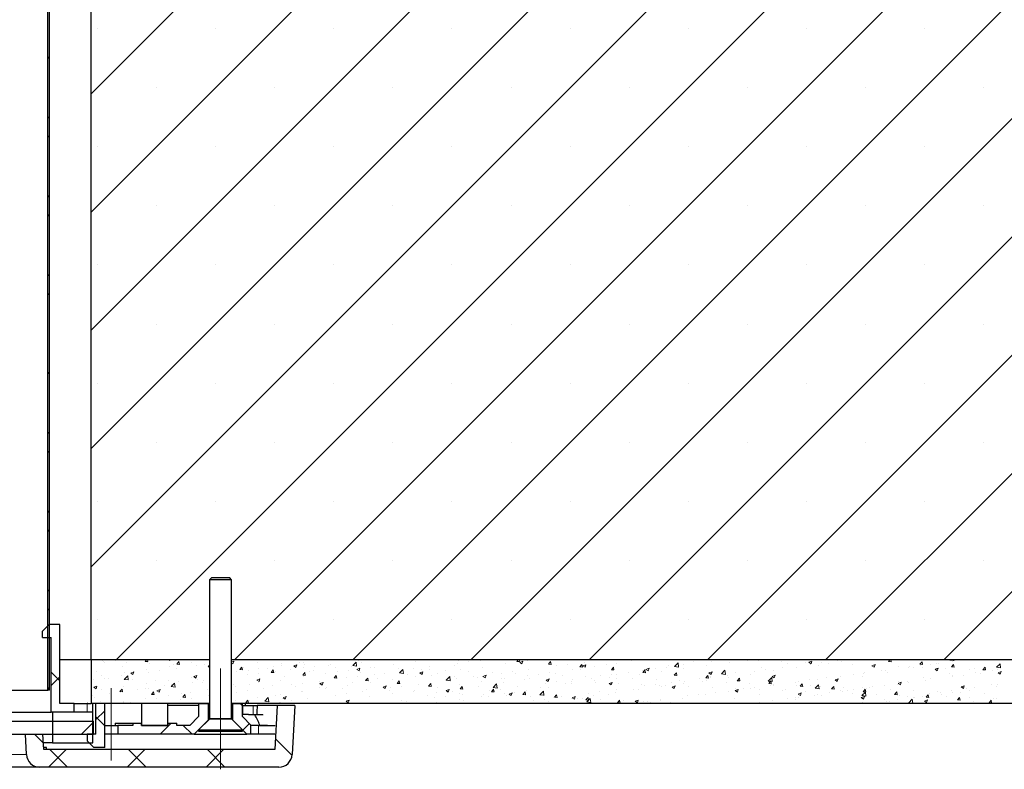
# Model space of a CAD drawing. Units: millimetres. Extents: x 10 to 588, y 4 to 410.
# Drawn here: x 281 to 338, y 129 to 172 of the extents above; entities that cross this region are included whole.
import ezdxf

# ---------------------------------------------------------------- set-up
doc = ezdxf.new("R2010")
doc.units = ezdxf.units.MM
doc.linetypes.add('CENTERX2', pattern=[20.32, 12.7, -2.54, 2.54, -2.54])

# ---------------------------------------------------------------- blocks, each defined once
blk = doc.blocks.new('SW_HATCH_0')
at = {"color": 0, "linetype": 'Continuous', "lineweight": 0}
for p, q in [((37.408, -168.016), (-0.5, -205.923)), ((30.672, -168.016), (-0.5, -199.188)), ((23.937, -168.016), (-0.5, -192.453)), ((17.202, -168.016), (-0.5, -185.718)), ((10.467, -168.016), (-0.5, -178.983)), ((44.143, -168.016), (0.95, -211.209)), ((50.878, -168.016), (7.685, -211.209)), ((57.613, -168.016), (14.42, -211.209)), ((64.348, -168.016), (21.155, -211.209)), ((71.084, -168.016), (27.891, -211.209)), ((77.819, -168.016), (34.626, -211.209)), ((84.554, -168.016), (41.361, -211.209)), ((91.289, -168.016), (48.096, -211.209)), ((-0.148, -175.263), (-0.148, -175.263)), ((6.587, -175.263), (6.587, -175.263)), ((13.322, -175.263), (13.322, -175.263)), ((20.057, -175.263), (20.057, -175.263)), ((26.793, -175.263), (26.793, -175.263)), ((33.528, -175.263), (33.528, -175.263)), ((40.263, -175.263), (40.263, -175.263)), ((46.998, -175.263), (46.998, -175.263)), ((-2.875, -176.867), (-2.975, -176.967)), ((3.22, -178.631), (3.22, -178.631)), ((9.955, -178.631), (9.955, -178.631)), ((16.69, -178.631), (16.69, -178.631)), ((23.425, -178.631), (23.425, -178.631)), ((30.16, -178.631), (30.16, -178.631)), ((36.895, -178.631), (36.895, -178.631)), ((43.631, -178.631), (43.631, -178.631)), ((50.366, -178.631), (50.366, -178.631)), ((-2.875, -180.394), (-2.975, -180.294)), ((-2.875, -181.358), (-2.975, -181.458)), ((-0.148, -181.998), (-0.148, -181.998)), ((6.587, -181.998), (6.587, -181.998)), ((13.322, -181.998), (13.322, -181.998)), ((20.057, -181.998), (20.057, -181.998)), ((26.793, -181.998), (26.793, -181.998)), ((33.528, -181.998), (33.528, -181.998)), ((40.263, -181.998), (40.263, -181.998)), ((46.998, -181.998), (46.998, -181.998)), ((-2.875, -184.884), (-2.975, -184.784)), ((3.22, -185.366), (3.22, -185.366)), ((9.955, -185.366), (9.955, -185.366)), ((16.69, -185.366), (16.69, -185.366)), ((23.425, -185.366), (23.425, -185.366)), ((30.16, -185.366), (30.16, -185.366)), ((36.895, -185.366), (36.895, -185.366)), ((43.631, -185.366), (43.631, -185.366)), ((50.366, -185.366), (50.366, -185.366)), ((-2.875, -185.848), (-2.975, -185.948)), ((-0.148, -188.733), (-0.148, -188.733)), ((6.587, -188.733), (6.587, -188.733)), ((13.322, -188.733), (13.322, -188.733)), ((20.057, -188.733), (20.057, -188.733)), ((26.793, -188.733), (26.793, -188.733)), ((33.528, -188.733), (33.528, -188.733)), ((40.263, -188.733), (40.263, -188.733)), ((46.998, -188.733), (46.998, -188.733)), ((-2.875, -189.374), (-2.975, -189.274)), ((-2.875, -190.338), (-2.975, -190.438)), ((3.22, -192.101), (3.22, -192.101)), ((9.955, -192.101), (9.955, -192.101)), ((16.69, -192.101), (16.69, -192.101)), ((23.425, -192.101), (23.425, -192.101)), ((30.16, -192.101), (30.16, -192.101)), ((36.895, -192.101), (36.895, -192.101)), ((43.631, -192.101), (43.631, -192.101)), ((50.366, -192.101), (50.366, -192.101)), ((-2.875, -194.828), (-2.975, -194.928)), ((-0.148, -195.469), (-0.148, -195.469)), ((6.587, -195.469), (6.587, -195.469)), ((13.322, -195.469), (13.322, -195.469)), ((20.057, -195.469), (20.057, -195.469)), ((26.793, -195.469), (26.793, -195.469)), ((33.528, -195.469), (33.528, -195.469)), ((40.263, -195.469), (40.263, -195.469)), ((46.998, -195.469), (46.998, -195.469)), ((-2.875, -198.354), (-2.975, -198.254)), ((3.22, -198.836), (3.22, -198.836)), ((9.955, -198.836), (9.955, -198.836)), ((16.69, -198.836), (16.69, -198.836)), ((23.425, -198.836), (23.425, -198.836)), ((30.16, -198.836), (30.16, -198.836)), ((36.895, -198.836), (36.895, -198.836)), ((43.631, -198.836), (43.631, -198.836)), ((50.366, -198.836), (50.366, -198.836)), ((-2.875, -199.318), (-2.975, -199.418)), ((-0.148, -202.204), (-0.148, -202.204)), ((6.587, -202.204), (6.587, -202.204)), ((13.322, -202.204), (13.322, -202.204)), ((20.057, -202.204), (20.057, -202.204)), ((26.793, -202.204), (26.793, -202.204)), ((33.528, -202.204), (33.528, -202.204)), ((40.263, -202.204), (40.263, -202.204)), ((46.998, -202.204), (46.998, -202.204)), ((-2.875, -202.845), (-2.975, -202.745)), ((-2.875, -203.808), (-2.975, -203.908)), ((3.22, -205.571), (3.22, -205.571)), ((9.955, -205.571), (9.955, -205.571)), ((16.69, -205.571), (16.69, -205.571)), ((23.425, -205.571), (23.425, -205.571)), ((30.16, -205.571), (30.16, -205.571)), ((36.895, -205.571), (36.895, -205.571)), ((43.631, -205.571), (43.631, -205.571)), ((50.366, -205.571), (50.366, -205.571)), ((-2.875, -207.335), (-2.975, -207.235)), ((-2.875, -208.298), (-2.975, -208.398)), ((-0.148, -208.939), (-0.148, -208.939)), ((13.322, -208.939), (13.322, -208.939)), ((20.057, -208.939), (20.057, -208.939)), ((26.793, -208.939), (26.793, -208.939)), ((33.528, -208.939), (33.528, -208.939)), ((40.263, -208.939), (40.263, -208.939)), ((46.998, -208.939), (46.998, -208.939)), ((0.148, -211.267), (0.148, -211.267)), ((0.183, -211.31), (0.183, -211.31)), ((0.287, -211.358), (0.287, -211.358)), ((0.913, -211.275), (0.913, -211.275)), ((1.518, -211.367), (1.518, -211.367)), ((2.586, -211.312), (2.673, -211.209)), ((2.586, -211.312), (2.736, -211.325)), ((2.736, -211.325), (2.714, -211.209)), ((2.72, -211.362), (2.72, -211.362)), ((2.852, -211.423), (2.852, -211.423)), ((3.913, -211.209), (3.982, -211.256)), ((3.982, -211.256), (3.998, -211.209)), ((4.187, -211.479), (4.187, -211.479)), ((4.38, -211.469), (4.5, -211.325)), ((4.38, -211.469), (4.529, -211.482)), ((4.529, -211.482), (4.5, -211.325)), ((5.246, -211.4), (5.246, -211.4)), ((7.5, -211.353), (7.626, -211.305)), ((7.5, -211.405), (7.575, -211.456)), ((7.505, -211.307), (7.505, -211.307)), ((7.575, -211.456), (7.626, -211.305)), ((7.663, -211.313), (7.663, -211.313)), ((8.998, -211.369), (8.998, -211.369)), ((10.332, -211.426), (10.332, -211.426)), ((11.365, -211.352), (11.365, -211.352)), ((11.622, -211.361), (11.622, -211.361)), ((11.667, -211.482), (11.667, -211.482)), ((13.15, -211.463), (13.15, -211.463)), ((14.4, -211.556), (14.594, -211.353)), ((14.622, -211.59), (14.594, -211.353)), ((14.729, -211.255), (14.729, -211.255)), ((14.88, -211.401), (14.88, -211.401)), ((17.983, -211.333), (17.983, -211.333)), ((20.375, -211.411), (20.375, -211.411)), ((20.393, -211.209), (20.454, -211.25)), ((20.454, -211.25), (20.468, -211.209)), ((21, -211.329), (21, -211.329)), ((21.666, -211.274), (21.666, -211.274)), ((23.096, -211.455), (23.096, -211.455)), ((23.757, -211.314), (23.846, -211.209)), ((23.757, -211.314), (23.907, -211.327)), ((23.907, -211.327), (23.885, -211.209)), ((23.923, -211.367), (24.098, -211.299)), ((23.923, -211.367), (24.047, -211.45)), ((24.047, -211.451), (24.097, -211.299)), ((24.379, -211.279), (24.379, -211.279)), ((25.551, -211.471), (25.671, -211.327)), ((25.551, -211.471), (25.7, -211.484)), ((25.7, -211.484), (25.671, -211.327)), ((27.593, -211.36), (27.593, -211.36)), ((29.456, -211.427), (29.456, -211.427)), ((30.201, -211.209), (30.299, -211.224)), ((30.299, -211.224), (30.297, -211.209)), ((30.311, -211.265), (30.311, -211.265)), ((30.755, -211.24), (30.755, -211.24)), ((32.745, -211.603), (32.94, -211.4)), ((32.967, -211.638), (32.939, -211.4)), ((33.826, -211.313), (33.826, -211.313)), ((34.817, -211.309), (34.817, -211.309)), ((35.443, -211.226), (35.443, -211.226)), ((35.853, -211.373), (35.853, -211.373)), ((36.176, -211.219), (36.176, -211.219)), ((36.873, -211.209), (36.926, -211.245)), ((36.926, -211.245), (36.938, -211.209)), ((37.116, -211.213), (37.116, -211.213)), ((37.51, -211.276), (37.51, -211.276)), ((38.845, -211.332), (38.845, -211.332)), ((39.154, -211.437), (39.154, -211.437)), ((40.18, -211.389), (40.18, -211.389)), ((40.394, -211.361), (40.569, -211.294)), ((40.394, -211.361), (40.519, -211.445)), ((40.462, -211.465), (40.462, -211.465)), ((40.519, -211.445), (40.569, -211.294)), ((41.088, -211.383), (41.088, -211.383)), ((41.514, -211.445), (41.514, -211.445)), ((42.035, -211.258), (42.035, -211.258)), ((42.228, -211.334), (42.228, -211.334)), ((44.928, -211.316), (45.018, -211.209)), ((44.928, -211.316), (45.078, -211.329)), ((45.078, -211.329), (45.055, -211.209)), ((46.721, -211.473), (46.842, -211.329)), ((46.721, -211.473), (46.871, -211.486)), ((46.871, -211.486), (46.842, -211.329)), ((47.327, -211.467), (47.327, -211.467)), ((47.681, -211.414), (47.681, -211.414)), ((47.799, -211.427), (47.799, -211.427)), ((48.422, -211.237), (48.449, -211.209)), ((48.422, -211.237), (48.644, -211.271)), ((48.589, -211.307), (48.589, -211.307)), ((48.644, -211.272), (48.637, -211.209)), ((51.09, -211.651), (51.285, -211.448)), ((51.312, -211.685), (51.285, -211.448)), ((51.314, -211.476), (51.314, -211.476)), ((-2.775, -211.925), (-2.275, -212.425)), ((-0.196, -211.863), (-0.196, -211.863)), ((1.262, -211.612), (1.262, -211.612)), ((1.401, -211.923), (1.401, -211.923)), ((1.757, -211.978), (1.932, -211.911)), ((1.757, -211.978), (1.882, -212.062)), ((1.881, -212.062), (1.932, -211.911)), ((2.664, -211.763), (2.664, -211.763)), ((2.781, -211.929), (2.781, -211.929)), ((3.406, -211.846), (3.406, -211.846)), ((3.963, -211.576), (3.963, -211.576)), ((4.353, -211.722), (4.353, -211.722)), ((5.521, -211.536), (5.521, -211.536)), ((5.932, -211.514), (5.932, -211.514)), ((6.173, -211.626), (6.25, -211.534)), ((6.173, -211.626), (6.25, -211.632)), ((7.777, -211.884), (7.777, -211.884)), ((7.966, -211.783), (8.086, -211.639)), ((7.966, -211.783), (8.115, -211.796)), ((8.115, -211.796), (8.086, -211.639)), ((8.191, -211.649), (8.191, -211.649)), ((8.449, -211.853), (8.449, -211.853)), ((9.052, -212.003), (9.052, -212.003)), ((9.061, -211.708), (9.061, -211.708)), ((9.525, -211.705), (9.525, -211.705)), ((9.759, -211.939), (9.88, -211.796)), ((9.759, -211.939), (9.908, -211.952)), ((9.908, -211.953), (9.879, -211.796)), ((9.907, -211.602), (9.907, -211.602)), ((9.999, -211.878), (9.999, -211.878)), ((10.323, -211.548), (10.323, -211.548)), ((10.86, -211.761), (10.86, -211.761)), ((11.043, -211.572), (11.219, -211.505)), ((11.043, -211.572), (11.168, -211.656)), ((11.168, -211.656), (11.218, -211.505)), ((11.552, -212.096), (11.673, -211.953)), ((11.578, -211.67), (11.578, -211.67)), ((11.701, -212.109), (11.673, -211.953)), ((11.964, -211.901), (11.964, -211.901)), ((12.194, -211.818), (12.194, -211.818)), ((12.203, -211.588), (12.203, -211.588)), ((12.875, -212.017), (12.875, -212.017)), ((13.002, -211.538), (13.002, -211.538)), ((13.422, -211.651), (13.422, -211.651)), ((13.529, -211.874), (13.529, -211.874)), ((14.138, -211.857), (14.138, -211.857)), ((14.336, -211.595), (14.336, -211.595)), ((14.4, -211.556), (14.622, -211.59)), ((14.636, -211.772), (14.811, -211.705)), ((14.636, -211.772), (14.761, -211.856)), ((14.761, -211.856), (14.811, -211.705)), ((14.863, -211.931), (14.863, -211.931)), ((15.436, -211.67), (15.436, -211.67)), ((15.644, -212.034), (15.644, -212.034)), ((15.671, -211.651), (15.671, -211.651)), ((16.198, -211.987), (16.198, -211.987)), ((16.72, -211.494), (16.72, -211.494)), ((17.005, -211.707), (17.005, -211.707)), ((17.068, -211.97), (17.262, -211.767)), ((17.068, -211.97), (17.29, -212.004)), ((17.223, -211.826), (17.223, -211.826)), ((17.29, -212.004), (17.262, -211.767)), ((17.292, -212.025), (17.292, -212.025)), ((17.532, -212.043), (17.532, -212.043)), ((17.849, -211.744), (17.849, -211.744)), ((18.229, -211.973), (18.404, -211.906)), ((18.229, -211.973), (18.353, -212.057)), ((18.34, -211.764), (18.34, -211.764)), ((18.353, -212.057), (18.404, -211.906)), ((18.75, -211.775), (18.75, -211.775)), ((18.796, -211.619), (18.796, -211.619)), ((19.251, -211.978), (19.251, -211.978)), ((19.674, -211.82), (19.674, -211.82)), ((20.208, -211.525), (20.208, -211.525)), ((20.534, -211.802), (20.534, -211.802)), ((21.009, -211.877), (21.009, -211.877)), ((21.797, -211.642), (21.797, -211.642)), ((22.344, -211.933), (22.344, -211.933)), ((22.868, -211.982), (22.868, -211.982)), ((23.494, -211.9), (23.494, -211.9)), ((23.678, -211.989), (23.678, -211.989)), ((24.441, -211.775), (24.441, -211.775)), ((25.612, -211.951), (25.612, -211.951)), ((25.937, -212.015), (25.937, -212.015)), ((26.02, -211.568), (26.02, -211.568)), ((26.646, -211.485), (26.646, -211.485)), ((26.91, -211.763), (26.91, -211.763)), ((27.344, -211.628), (27.464, -211.484)), ((27.344, -211.628), (27.493, -211.641)), ((27.395, -211.765), (27.395, -211.765)), ((27.493, -211.641), (27.464, -211.484)), ((27.515, -211.567), (27.69, -211.5)), ((27.515, -211.567), (27.64, -211.651)), ((27.64, -211.651), (27.69, -211.5)), ((28.194, -211.587), (28.194, -211.587)), ((28.853, -211.515), (28.853, -211.515)), ((29.137, -211.785), (29.257, -211.641)), ((29.137, -211.785), (29.286, -211.798)), ((29.286, -211.798), (29.257, -211.641)), ((30.087, -211.932), (30.087, -211.932)), ((30.91, -211.813), (30.91, -211.813)), ((30.93, -211.941), (31.05, -211.798)), ((30.93, -211.941), (31.079, -211.955)), ((31.079, -211.955), (31.05, -211.798)), ((31.108, -211.767), (31.283, -211.7)), ((31.108, -211.767), (31.233, -211.851)), ((31.232, -211.851), (31.283, -211.7)), ((31.665, -211.724), (31.665, -211.724)), ((32.008, -211.896), (32.008, -211.896)), ((32.291, -211.641), (32.291, -211.641)), ((32.368, -211.563), (32.368, -211.563)), ((32.723, -212.098), (32.844, -211.955)), ((32.745, -211.603), (32.967, -211.638)), ((32.872, -212.112), (32.843, -211.955)), ((33.238, -211.517), (33.238, -211.517)), ((33.271, -211.736), (33.271, -211.736)), ((34.569, -211.549), (34.569, -211.549)), ((34.701, -211.967), (34.876, -211.9)), ((34.701, -211.967), (34.825, -212.051)), ((34.825, -212.051), (34.876, -211.9)), ((35.413, -212.017), (35.608, -211.814)), ((35.413, -212.017), (35.635, -212.052)), ((35.635, -212.052), (35.608, -211.814)), ((36.238, -211.938), (36.238, -211.938)), ((37.311, -211.88), (37.311, -211.88)), ((37.696, -211.687), (37.696, -211.687)), ((37.937, -211.798), (37.937, -211.798)), ((38.384, -211.857), (38.384, -211.857)), ((38.884, -211.673), (38.884, -211.673)), ((39.667, -211.681), (39.667, -211.681)), ((40.93, -211.521), (40.93, -211.521)), ((42.849, -211.501), (42.849, -211.501)), ((42.956, -212.036), (42.956, -212.036)), ((43.482, -211.99), (43.482, -211.99)), ((43.582, -211.954), (43.582, -211.954)), ((43.987, -211.561), (44.162, -211.494)), ((43.987, -211.561), (44.112, -211.645)), ((44.111, -211.645), (44.162, -211.494)), ((44.183, -211.558), (44.183, -211.558)), ((44.529, -211.829), (44.529, -211.829)), ((44.744, -211.83), (44.744, -211.83)), ((44.883, -211.928), (44.883, -211.928)), ((45.518, -211.614), (45.518, -211.614)), ((46.043, -211.643), (46.043, -211.643)), ((46.108, -211.621), (46.108, -211.621)), ((46.341, -211.677), (46.341, -211.677)), ((46.734, -211.539), (46.734, -211.539)), ((46.852, -211.671), (46.852, -211.671)), ((47.58, -211.762), (47.755, -211.694)), ((47.58, -211.762), (47.704, -211.845)), ((47.704, -211.846), (47.755, -211.694)), ((48.187, -211.727), (48.187, -211.727)), ((48.398, -211.976), (48.398, -211.976)), ((48.515, -211.63), (48.635, -211.486)), ((48.515, -211.63), (48.664, -211.643)), ((48.664, -211.643), (48.635, -211.486)), ((49.521, -211.783), (49.521, -211.783)), ((49.856, -211.726), (49.856, -211.726)), ((49.857, -211.951), (49.857, -211.951)), ((50.174, -211.985), (50.174, -211.985)), ((50.308, -211.787), (50.428, -211.643)), ((50.308, -211.787), (50.457, -211.8)), ((50.457, -211.8), (50.428, -211.643)), ((50.856, -211.84), (50.856, -211.84)), ((51.09, -211.651), (51.312, -211.685)), ((51.141, -211.775), (51.141, -211.775)), ((51.173, -211.962), (51.348, -211.895)), ((51.173, -211.962), (51.297, -212.046)), ((51.297, -212.046), (51.348, -211.895)), ((-2.275, -212.188), (-2.775, -212.688)), ((-0.371, -212.344), (-0.371, -212.344)), ((0.118, -212.099), (0.118, -212.099)), ((0.255, -212.261), (0.255, -212.261)), ((0.493, -212.302), (0.493, -212.302)), ((1.202, -212.137), (1.202, -212.137)), ((1.391, -212.336), (1.585, -212.133)), ((1.391, -212.336), (1.613, -212.37)), ((1.613, -212.37), (1.585, -212.133)), ((1.828, -212.358), (1.828, -212.358)), ((2.634, -212.595), (2.634, -212.595)), ((3.162, -212.414), (3.162, -212.414)), ((3.932, -212.408), (3.932, -212.408)), ((4.059, -212.75), (4.253, -212.547)), ((4.075, -212.604), (4.075, -212.604)), ((4.281, -212.784), (4.253, -212.547)), ((4.497, -212.471), (4.497, -212.471)), ((5.216, -212.232), (5.216, -212.232)), ((5.274, -212.5), (5.274, -212.5)), ((5.35, -212.178), (5.525, -212.111)), ((5.35, -212.178), (5.474, -212.262)), ((5.474, -212.262), (5.525, -212.111)), ((5.533, -212.353), (5.533, -212.353)), ((5.831, -212.527), (5.831, -212.527)), ((5.9, -212.417), (5.9, -212.417)), ((8.426, -212.085), (8.426, -212.085)), ((8.943, -212.379), (9.118, -212.311)), ((8.943, -212.379), (9.067, -212.462)), ((9.03, -212.541), (9.03, -212.541)), ((9.048, -212.402), (9.048, -212.402)), ((9.067, -212.463), (9.118, -212.311)), ((10.293, -212.38), (10.293, -212.38)), ((10.506, -212.151), (10.506, -212.151)), ((11.546, -212.574), (11.546, -212.574)), ((11.552, -212.096), (11.702, -212.109)), ((11.591, -212.193), (11.591, -212.193)), ((12.493, -212.449), (12.493, -212.449)), ((12.536, -212.579), (12.711, -212.512)), ((12.536, -212.579), (12.66, -212.663)), ((12.66, -212.663), (12.711, -212.512)), ((13.345, -212.253), (13.466, -212.11)), ((13.345, -212.253), (13.495, -212.266)), ((13.495, -212.266), (13.466, -212.11)), ((14.071, -212.241), (14.071, -212.241)), ((14.376, -212.526), (14.376, -212.526)), ((14.697, -212.159), (14.697, -212.159)), ((15.138, -212.41), (15.259, -212.266)), ((15.138, -212.41), (15.288, -212.423)), ((15.288, -212.423), (15.259, -212.266)), ((15.406, -212.502), (15.406, -212.502)), ((15.834, -212.276), (15.834, -212.276)), ((16.69, -212.326), (16.69, -212.326)), ((16.932, -212.567), (17.052, -212.423)), ((16.932, -212.567), (17.081, -212.58)), ((17.081, -212.58), (17.052, -212.423)), ((17.952, -212.166), (17.952, -212.166)), ((18.138, -212.605), (18.138, -212.605)), ((18.725, -212.724), (18.845, -212.58)), ((18.874, -212.737), (18.845, -212.58)), ((18.867, -212.1), (18.867, -212.1)), ((19.717, -212.397), (19.717, -212.397)), ((19.736, -212.383), (19.931, -212.18)), ((19.736, -212.383), (19.958, -212.418)), ((19.958, -212.418), (19.93, -212.18)), ((20.202, -212.156), (20.202, -212.156)), ((20.343, -212.315), (20.343, -212.315)), ((21.29, -212.19), (21.29, -212.19)), ((21.536, -212.212), (21.536, -212.212)), ((21.767, -212.474), (21.767, -212.474)), ((21.822, -212.173), (21.997, -212.106)), ((21.822, -212.173), (21.946, -212.257)), ((21.946, -212.257), (21.997, -212.106)), ((22.404, -212.797), (22.599, -212.594)), ((22.626, -212.832), (22.598, -212.594)), ((22.871, -212.269), (22.871, -212.269)), ((23.021, -212.516), (23.021, -212.516)), ((23.065, -212.287), (23.065, -212.287)), ((24.205, -212.325), (24.205, -212.325)), ((24.349, -212.111), (24.349, -212.111)), ((24.479, -212.266), (24.479, -212.266)), ((25.013, -212.046), (25.013, -212.046)), ((25.362, -212.554), (25.362, -212.554)), ((25.415, -212.373), (25.59, -212.306)), ((25.415, -212.373), (25.539, -212.457)), ((25.539, -212.457), (25.59, -212.306)), ((25.54, -212.382), (25.54, -212.382)), ((25.988, -212.471), (25.988, -212.471)), ((26.347, -212.102), (26.347, -212.102)), ((26.536, -212.564), (26.536, -212.564)), ((26.874, -212.438), (26.874, -212.438)), ((26.88, -212.596), (26.88, -212.596)), ((26.935, -212.347), (26.935, -212.347)), ((27.682, -212.159), (27.682, -212.159)), ((27.994, -212.314), (27.994, -212.314)), ((28.163, -212.42), (28.163, -212.42)), ((28.209, -212.494), (28.209, -212.494)), ((28.514, -212.139), (28.514, -212.139)), ((29.008, -212.573), (29.183, -212.506)), ((29.008, -212.573), (29.132, -212.657)), ((29.016, -212.215), (29.016, -212.215)), ((29.132, -212.657), (29.182, -212.506)), ((29.14, -212.056), (29.14, -212.056)), ((29.426, -212.26), (29.426, -212.26)), ((29.452, -212.064), (29.452, -212.064)), ((29.543, -212.551), (29.543, -212.551)), ((30.351, -212.271), (30.351, -212.271)), ((30.724, -212.072), (30.724, -212.072)), ((31.685, -212.328), (31.685, -212.328)), ((32.58, -212.503), (32.58, -212.503)), ((32.723, -212.098), (32.873, -212.111)), ((33.02, -212.384), (33.02, -212.384)), ((33.24, -212.568), (33.24, -212.568)), ((33.323, -212.438), (33.323, -212.438)), ((34.159, -212.295), (34.159, -212.295)), ((34.355, -212.441), (34.355, -212.441)), ((34.516, -212.255), (34.637, -212.112)), ((34.516, -212.255), (34.666, -212.268)), ((34.539, -212.381), (34.539, -212.381)), ((34.666, -212.268), (34.637, -212.112)), ((34.78, -212.188), (34.78, -212.188)), ((34.785, -212.212), (34.785, -212.212)), ((35.689, -212.497), (35.689, -212.497)), ((35.732, -212.088), (35.732, -212.088)), ((35.822, -212.205), (35.822, -212.205)), ((36.309, -212.412), (36.43, -212.268)), ((36.309, -212.412), (36.459, -212.425)), ((36.459, -212.425), (36.43, -212.269)), ((37.024, -212.553), (37.024, -212.553)), ((37.085, -212.045), (37.085, -212.045)), ((38.081, -212.431), (38.276, -212.228)), ((38.081, -212.431), (38.303, -212.465)), ((38.103, -212.569), (38.223, -212.425)), ((38.103, -212.569), (38.252, -212.582)), ((38.252, -212.582), (38.223, -212.425)), ((38.303, -212.465), (38.276, -212.228)), ((38.294, -212.167), (38.469, -212.1)), ((38.294, -212.167), (38.418, -212.251)), ((38.418, -212.251), (38.469, -212.1)), ((39.637, -212.514), (39.637, -212.514)), ((39.805, -212.451), (39.805, -212.451)), ((39.896, -212.726), (40.016, -212.582)), ((40.045, -212.739), (40.016, -212.582)), ((40.431, -212.369), (40.431, -212.369)), ((40.9, -212.354), (40.9, -212.354)), ((41.377, -212.244), (41.377, -212.244)), ((41.887, -212.368), (42.062, -212.3)), ((41.887, -212.368), (42.011, -212.452)), ((41.967, -212.428), (41.967, -212.428)), ((42.011, -212.452), (42.062, -212.301)), ((42.198, -212.166), (42.198, -212.166)), ((43.425, -212.178), (43.425, -212.178)), ((45.479, -212.568), (45.655, -212.501)), ((45.479, -212.568), (45.604, -212.652)), ((45.482, -212.477), (45.482, -212.477)), ((45.604, -212.652), (45.654, -212.501)), ((46.013, -212.475), (46.013, -212.475)), ((46.076, -212.525), (46.076, -212.525)), ((46.94, -212.226), (46.94, -212.226)), ((47.023, -212.4), (47.023, -212.4)), ((47.296, -212.299), (47.296, -212.299)), ((48.559, -212.139), (48.559, -212.139)), ((48.602, -212.192), (48.602, -212.192)), ((49.228, -212.11), (49.228, -212.11)), ((50.811, -212.601), (50.811, -212.601)), ((-2.875, -212.788), (-2.975, -212.888)), ((-0.343, -212.784), (-0.168, -212.717)), ((-0.343, -212.784), (-0.219, -212.868)), ((-0.219, -212.868), (-0.168, -212.717)), ((0.087, -212.931), (0.087, -212.931)), ((0.544, -213.123), (0.544, -213.123)), ((1.14, -213.035), (1.261, -212.892)), ((1.14, -213.035), (1.29, -213.049)), ((1.159, -213.104), (1.159, -213.104)), ((1.289, -213.049), (1.261, -212.892)), ((1.371, -212.755), (1.371, -212.755)), ((2.123, -212.915), (2.123, -212.915)), ((2.617, -212.854), (2.617, -212.854)), ((2.749, -212.832), (2.749, -212.832)), ((2.933, -213.192), (3.054, -213.049)), ((3.083, -213.205), (3.054, -213.049)), ((3.25, -212.985), (3.425, -212.918)), ((3.25, -212.985), (3.374, -213.069)), ((3.374, -213.069), (3.424, -212.918)), ((3.696, -212.708), (3.696, -212.708)), ((4.059, -212.75), (4.281, -212.784)), ((4.674, -213.152), (4.674, -213.152)), ((5.185, -213.064), (5.185, -213.064)), ((6.132, -212.902), (6.132, -212.902)), ((7.59, -212.652), (7.59, -212.652)), ((7.747, -212.717), (7.747, -212.717)), ((7.768, -213.071), (7.768, -213.071)), ((8.394, -212.989), (8.394, -212.989)), ((8.501, -212.64), (8.501, -212.64)), ((9.341, -212.864), (9.341, -212.864)), ((9.835, -212.696), (9.835, -212.696)), ((10.92, -212.656), (10.92, -212.656)), ((11.17, -212.753), (11.17, -212.753)), ((11.46, -213.026), (11.46, -213.026)), ((11.561, -213.025), (11.561, -213.025)), ((12.504, -212.809), (12.504, -212.809)), ((12.845, -212.849), (12.845, -212.849)), ((12.918, -212.776), (12.918, -212.776)), ((13.839, -212.865), (13.839, -212.865)), ((14.04, -213.145), (14.04, -213.145)), ((14.107, -212.689), (14.107, -212.689)), ((14.987, -213.02), (14.987, -213.02)), ((15.173, -212.922), (15.173, -212.922)), ((16.129, -212.779), (16.304, -212.712)), ((16.129, -212.779), (16.253, -212.863)), ((16.253, -212.863), (16.303, -212.712)), ((16.508, -212.978), (16.508, -212.978)), ((16.565, -212.812), (16.565, -212.812)), ((16.659, -213.158), (16.659, -213.158)), ((17.191, -212.73), (17.191, -212.73)), ((17.842, -213.035), (17.842, -213.035)), ((17.922, -212.998), (17.922, -212.998)), ((18.725, -212.724), (18.874, -212.737)), ((19.177, -213.091), (19.177, -213.091)), ((19.22, -212.811), (19.22, -212.811)), ((19.721, -212.979), (19.896, -212.912)), ((19.721, -212.979), (19.846, -213.063)), ((19.846, -213.063), (19.896, -212.912)), ((20.105, -213.016), (20.105, -213.016)), ((20.504, -212.634), (20.504, -212.634)), ((20.512, -213.147), (20.512, -213.147)), ((20.518, -212.881), (20.638, -212.737)), ((20.518, -212.881), (20.667, -212.894)), ((20.667, -212.894), (20.638, -212.737)), ((21.563, -212.766), (21.563, -212.766)), ((22.211, -212.968), (22.211, -212.968)), ((22.311, -213.038), (22.432, -212.894)), ((22.311, -213.038), (22.461, -213.051)), ((22.404, -212.797), (22.626, -212.832)), ((22.46, -213.051), (22.431, -212.894)), ((22.837, -212.886), (22.837, -212.886)), ((23.035, -213.119), (23.035, -213.119)), ((23.314, -213.179), (23.489, -213.112)), ((23.438, -213.263), (23.489, -213.112)), ((23.62, -213.065), (23.62, -213.065)), ((23.783, -212.761), (23.783, -212.761)), ((24.104, -213.194), (24.225, -213.051)), ((24.254, -213.208), (24.225, -213.051)), ((24.318, -212.943), (24.318, -212.943)), ((25.072, -213.211), (25.267, -213.008)), ((25.078, -212.815), (25.078, -212.815)), ((25.294, -213.246), (25.267, -213.008)), ((25.581, -212.783), (25.581, -212.783)), ((27.856, -213.125), (27.856, -213.125)), ((28.482, -213.042), (28.482, -213.042)), ((29.396, -213.092), (29.396, -213.092)), ((29.429, -212.918), (29.429, -212.918)), ((30.407, -212.939), (30.407, -212.939)), ((30.694, -212.904), (30.694, -212.904)), ((30.878, -212.607), (30.878, -212.607)), ((31.008, -212.71), (31.008, -212.71)), ((31.634, -212.627), (31.634, -212.627)), ((31.865, -212.688), (31.865, -212.688)), ((31.978, -212.728), (31.978, -212.728)), ((32.213, -212.664), (32.213, -212.664)), ((32.6, -212.774), (32.775, -212.706)), ((32.6, -212.774), (32.725, -212.857)), ((32.725, -212.858), (32.775, -212.706)), ((33.547, -212.72), (33.547, -212.72)), ((34.882, -212.776), (34.882, -212.776)), ((35.074, -213.074), (35.074, -213.074)), ((35.792, -213.037), (35.792, -213.037)), ((36.193, -212.974), (36.368, -212.907)), ((36.193, -212.974), (36.318, -213.058)), ((36.216, -212.833), (36.216, -212.833)), ((36.317, -213.058), (36.368, -212.907)), ((36.653, -212.866), (36.653, -212.866)), ((37.055, -212.877), (37.055, -212.877)), ((37.279, -212.784), (37.279, -212.784)), ((37.551, -212.889), (37.551, -212.889)), ((38.226, -212.659), (38.226, -212.659)), ((38.353, -212.69), (38.353, -212.69)), ((38.358, -212.61), (38.358, -212.61)), ((38.885, -212.946), (38.885, -212.946)), ((39.051, -212.929), (39.051, -212.929)), ((39.693, -212.666), (39.693, -212.666)), ((39.786, -213.174), (39.961, -213.107)), ((39.896, -212.726), (40.045, -212.739)), ((39.91, -213.258), (39.961, -213.107)), ((40.22, -213.002), (40.22, -213.002)), ((40.509, -212.678), (40.509, -212.678)), ((40.749, -212.845), (40.944, -212.642)), ((40.749, -212.845), (40.972, -212.879)), ((40.971, -212.879), (40.944, -212.642)), ((41.027, -212.722), (41.027, -212.722)), ((41.554, -213.058), (41.554, -213.058)), ((41.689, -212.883), (41.809, -212.739)), ((41.689, -212.883), (41.838, -212.896)), ((41.838, -212.896), (41.809, -212.739)), ((42.168, -212.998), (42.168, -212.998)), ((42.299, -213.022), (42.299, -213.022)), ((42.362, -212.779), (42.362, -212.779)), ((42.566, -212.977), (42.566, -212.977)), ((42.889, -213.115), (42.889, -213.115)), ((42.925, -212.94), (42.925, -212.94)), ((43.417, -213.258), (43.612, -213.056)), ((43.451, -212.822), (43.451, -212.822)), ((43.482, -213.04), (43.603, -212.896)), ((43.482, -213.04), (43.631, -213.053)), ((43.631, -213.053), (43.602, -212.896)), ((43.639, -213.293), (43.612, -213.056)), ((43.696, -212.835), (43.696, -212.835)), ((43.871, -212.815), (43.871, -212.815)), ((44.024, -212.727), (44.024, -212.727)), ((44.714, -212.662), (44.714, -212.662)), ((45.031, -212.892), (45.031, -212.892)), ((45.275, -213.197), (45.396, -213.053)), ((45.424, -213.21), (45.396, -213.053)), ((45.45, -212.607), (45.45, -212.607)), ((46.366, -212.948), (46.366, -212.948)), ((47.266, -213.131), (47.266, -213.131)), ((47.7, -213.004), (47.7, -213.004)), ((47.895, -213.101), (47.895, -213.101)), ((48.528, -212.971), (48.528, -212.971)), ((48.57, -213.096), (48.57, -213.096)), ((49.035, -213.061), (49.035, -213.061)), ((49.072, -212.768), (49.247, -212.701)), ((49.072, -212.768), (49.197, -212.852)), ((49.196, -212.852), (49.247, -212.701)), ((49.353, -212.851), (49.353, -212.851)), ((49.517, -212.971), (49.517, -212.971)), ((49.827, -212.784), (49.827, -212.784)), ((50.369, -213.117), (50.369, -213.117)), ((51.096, -212.763), (51.096, -212.763)), ((51.111, -212.608), (51.111, -212.608)), ((-0.403, -213.247), (-0.403, -213.247)), ((-0.299, -213.354), (-0.299, -213.354)), ((0.006, -213.579), (0.006, -213.579)), ((1.341, -213.588), (1.341, -213.588)), ((1.341, -213.635), (1.341, -213.635)), ((1.758, -213.653), (1.758, -213.653)), ((2.603, -213.428), (2.603, -213.428)), ((2.675, -213.692), (2.675, -213.692)), ((2.933, -213.192), (3.083, -213.205)), ((3.038, -213.694), (3.038, -213.694)), ((3.216, -213.403), (3.216, -213.403)), ((3.902, -213.24), (3.902, -213.24)), ((4.617, -213.486), (4.617, -213.486)), ((4.726, -213.349), (4.847, -213.206)), ((4.726, -213.349), (4.876, -213.362)), ((4.876, -213.362), (4.847, -213.206)), ((5.243, -213.403), (5.243, -213.403)), ((6.19, -213.279), (6.19, -213.279)), ((7.716, -213.549), (7.716, -213.549)), ((7.989, -213.709), (8.125, -213.845)), ((8.313, -213.663), (8.433, -213.519)), ((8.313, -213.663), (8.462, -213.676)), ((8.462, -213.676), (8.433, -213.519)), ((8.544, -213.527), (8.544, -213.527)), ((9, -213.373), (9, -213.373)), ((9.395, -213.577), (9.59, -213.374)), ((9.395, -213.577), (9.617, -213.612)), ((9.617, -213.612), (9.589, -213.374)), ((10.002, -213.277), (10.002, -213.277)), ((10.199, -213.709), (10.226, -213.676)), ((10.232, -213.709), (10.226, -213.676)), ((10.262, -213.642), (10.262, -213.642)), ((10.263, -213.213), (10.263, -213.213)), ((10.435, -213.385), (10.61, -213.318)), ((10.435, -213.385), (10.56, -213.469)), ((10.559, -213.469), (10.61, -213.318)), ((10.888, -213.56), (10.888, -213.56)), ((11.835, -213.435), (11.835, -213.435)), ((12.814, -213.682), (12.814, -213.682)), ((13.414, -213.227), (13.414, -213.227)), ((14.028, -213.585), (14.203, -213.518)), ((14.028, -213.585), (14.152, -213.669)), ((14.077, -213.521), (14.077, -213.521)), ((14.152, -213.669), (14.203, -213.518)), ((15.376, -213.334), (15.376, -213.334)), ((17.189, -213.517), (17.189, -213.517)), ((17.48, -213.591), (17.48, -213.591)), ((18.647, -213.267), (18.647, -213.267)), ((19.059, -213.383), (19.059, -213.383)), ((19.19, -213.643), (19.19, -213.643)), ((19.685, -213.301), (19.685, -213.301)), ((20.474, -213.467), (20.474, -213.467)), ((20.632, -213.176), (20.632, -213.176)), ((20.704, -213.565), (20.704, -213.565)), ((21.736, -213.307), (21.736, -213.307)), ((21.846, -213.204), (21.846, -213.204)), ((22.162, -213.315), (22.162, -213.315)), ((23.181, -213.26), (23.181, -213.26)), ((23.314, -213.179), (23.439, -213.263)), ((24.104, -213.194), (24.254, -213.208)), ((24.515, -213.317), (24.515, -213.317)), ((24.705, -213.54), (24.705, -213.54)), ((25.072, -213.211), (25.294, -213.245)), ((25.331, -213.457), (25.331, -213.457)), ((25.551, -213.615), (25.551, -213.615)), ((25.85, -213.373), (25.85, -213.373)), ((25.897, -213.351), (26.018, -213.208)), ((25.897, -213.351), (26.047, -213.364)), ((26.047, -213.364), (26.018, -213.208)), ((26.033, -213.689), (26.033, -213.689)), ((26.277, -213.333), (26.277, -213.333)), ((26.849, -213.428), (26.849, -213.428)), ((26.907, -213.38), (27.082, -213.312)), ((26.907, -213.38), (27.031, -213.464)), ((27.031, -213.464), (27.082, -213.313)), ((27.184, -213.429), (27.184, -213.429)), ((27.491, -213.439), (27.491, -213.439)), ((27.691, -213.508), (27.811, -213.365)), ((27.691, -213.508), (27.84, -213.521)), ((27.74, -213.625), (27.935, -213.422)), ((27.74, -213.625), (27.962, -213.659)), ((27.84, -213.521), (27.811, -213.365)), ((27.962, -213.659), (27.935, -213.422)), ((28.133, -213.252), (28.133, -213.252)), ((28.519, -213.486), (28.519, -213.486)), ((28.949, -213.189), (28.949, -213.189)), ((29.484, -213.665), (29.604, -213.521)), ((29.484, -213.665), (29.633, -213.678)), ((29.633, -213.678), (29.604, -213.522)), ((29.853, -213.542), (29.853, -213.542)), ((30.35, -213.696), (30.35, -213.696)), ((30.5, -213.58), (30.675, -213.513)), ((30.5, -213.58), (30.624, -213.664)), ((30.624, -213.664), (30.675, -213.513)), ((30.976, -213.613), (30.976, -213.613)), ((31.188, -213.599), (31.188, -213.599)), ((31.372, -213.709), (31.397, -213.678)), ((31.403, -213.709), (31.397, -213.678)), ((31.923, -213.489), (31.923, -213.489)), ((31.947, -213.561), (31.947, -213.561)), ((32.523, -213.655), (32.523, -213.655)), ((33.21, -213.401), (33.21, -213.401)), ((33.502, -213.281), (33.502, -213.281)), ((34.128, -213.198), (34.128, -213.198)), ((34.508, -213.213), (34.508, -213.213)), ((34.677, -213.679), (34.677, -213.679)), ((36.135, -213.429), (36.135, -213.429)), ((37.568, -213.645), (37.568, -213.645)), ((37.593, -213.179), (37.593, -213.179)), ((38.323, -213.522), (38.323, -213.522)), ((39.147, -213.437), (39.147, -213.437)), ((39.606, -213.346), (39.606, -213.346)), ((39.65, -213.478), (39.65, -213.478)), ((39.773, -213.355), (39.773, -213.355)), ((39.786, -213.174), (39.91, -213.258)), ((40.72, -213.23), (40.72, -213.23)), ((40.869, -213.186), (40.869, -213.186)), ((41.108, -213.227), (41.108, -213.227)), ((43.379, -213.374), (43.554, -213.307)), ((43.379, -213.374), (43.503, -213.458)), ((43.417, -213.258), (43.64, -213.293)), ((43.421, -213.655), (43.421, -213.655)), ((43.503, -213.458), (43.554, -213.307)), ((44.224, -213.171), (44.224, -213.171)), ((44.684, -213.495), (44.684, -213.495)), ((44.793, -213.593), (44.793, -213.593)), ((44.979, -213.602), (44.979, -213.602)), ((45.275, -213.197), (45.425, -213.21)), ((45.418, -213.511), (45.418, -213.511)), ((45.558, -213.227), (45.558, -213.227)), ((45.982, -213.307), (45.982, -213.307)), ((46.085, -213.672), (46.28, -213.469)), ((46.085, -213.672), (46.308, -213.707)), ((46.308, -213.707), (46.28, -213.469)), ((46.365, -213.386), (46.365, -213.386)), ((46.437, -213.351), (46.437, -213.351)), ((46.893, -213.284), (46.893, -213.284)), ((46.972, -213.574), (47.147, -213.507)), ((46.972, -213.574), (47.096, -213.658)), ((47.068, -213.353), (47.189, -213.21)), ((47.068, -213.353), (47.218, -213.366)), ((47.096, -213.658), (47.147, -213.507)), ((47.218, -213.367), (47.189, -213.21)), ((47.944, -213.178), (47.944, -213.178)), ((48.227, -213.34), (48.227, -213.34)), ((48.861, -213.51), (48.982, -213.367)), ((48.861, -213.51), (49.011, -213.523)), ((49.011, -213.523), (48.982, -213.367)), ((49.562, -213.397), (49.562, -213.397)), ((49.797, -213.616), (49.797, -213.616)), ((50.655, -213.667), (50.775, -213.524)), ((50.655, -213.667), (50.804, -213.68)), ((50.736, -213.709), (50.74, -213.707)), ((50.739, -213.709), (50.739, -213.708)), ((50.804, -213.68), (50.775, -213.524)), ((50.896, -213.453), (50.896, -213.453)), ((51.064, -213.667), (51.064, -213.667)), ((51.08, -213.44), (51.08, -213.44)), ((0.275, -214.129), (-0.225, -214.629)), ((-0.375, -214.779), (-1.055, -215.459)), ((-0.225, -214.475), (0.275, -214.975)), ((4.06, -214.834), (3.435, -215.459)), ((4.749, -214.959), (5.249, -215.459)), ((8.525, -214.859), (8.15, -215.234)), ((-3.731, -215.459), (-3.218, -215.972)), ((9.996, -215.716), (10.946, -216.666)), ((-1.93, -216.334), (-2.93, -217.334)), ((-2.856, -216.334), (-1.856, -217.334)), ((2.56, -216.334), (1.56, -217.334)), ((1.634, -216.334), (2.634, -217.334)), ((7.05, -216.334), (6.05, -217.334)), ((6.124, -216.334), (7.124, -217.334))]:
    blk.add_line(p, q, dxfattribs=at)

msp = doc.modelspace()

# ---------------------------------------------------------------- linework, layer by layer
at = {"color": 7, "linetype": 'Continuous', "lineweight": 30}
for p, q in [((283.0862, 133.3856), (283.0862, 194.8287)), ((283.1862, 133.3856), (283.1862, 194.8287)), ((285.5612, 135.1356), (285.5612, 178.3287)), ((292.4362, 139.8106), (292.3112, 139.6856)), ((292.3112, 139.6856), (292.3112, 131.7813)), ((293.5612, 139.6856), (292.3112, 139.6856)), ((292.4362, 139.8106), (293.4362, 139.8106)), ((293.5612, 139.6856), (293.4362, 139.8106)), ((293.5612, 131.7813), (293.5612, 139.6856)), ((282.7862, 136.7606), (283.1612, 137.1356)), ((283.7862, 137.1356), (283.1612, 137.1356)), ((283.7862, 132.6356), (283.7862, 137.1356)), ((282.7862, 136.3856), (282.7862, 136.7606)), ((282.7862, 136.3856), (283.2862, 136.3856)), ((283.2862, 132.1356), (283.2862, 136.3856)), ((283.7862, 135.1356), (285.5612, 135.1356)), ((285.5612, 135.1356), (285.5612, 132.6356)), ((285.5612, 135.1356), (292.3112, 135.1356)), ((293.5612, 135.1356), (393.8112, 135.1356)), ((154.0362, 133.3856), (283.0862, 133.3856)), ((283.1862, 133.3856), (283.0862, 133.3856)), ((284.5862, 132.6356), (283.7862, 132.6356)), ((284.5862, 132.1356), (284.5862, 132.6356)), ((284.5862, 132.6356), (285.3362, 132.6356)), ((285.3744, 132.6356), (285.3362, 132.6356)), ((285.3744, 132.6356), (285.5612, 132.6356)), ((292.3112, 132.6356), (285.5612, 132.6356)), ((285.6502, 132.1356), (285.6502, 132.6356)), ((286.3362, 132.6356), (285.8362, 132.6356)), ((285.8362, 130.8856), (285.8362, 132.6356)), ((286.3362, 130.8856), (286.3362, 132.6356)), ((288.4366, 132.6356), (288.4366, 131.3856)), ((289.9362, 132.6356), (288.4366, 132.6356)), ((289.9362, 131.3856), (289.9362, 132.6356)), ((291.6862, 132.5106), (289.9362, 132.5106)), ((291.6862, 132.6356), (291.6862, 131.8856)), ((291.6862, 132.6356), (292.2487, 132.6356)), ((292.2487, 131.6981), (292.2487, 132.6356)), ((393.8112, 132.6356), (293.5612, 132.6356)), ((293.6237, 132.6356), (293.6237, 131.6981)), ((293.6237, 132.6356), (294.1862, 132.6356)), ((294.1862, 131.8856), (294.1862, 132.6356)), ((294.1862, 132.5106), (294.213, 132.5106)), ((294.213, 132.5106), (294.7998, 132.5106)), ((294.3565, 132.5106), (294.3565, 132.6356)), ((294.7998, 132.5106), (295.0258, 132.5106)), ((296.1559, 132.5106), (295.0258, 132.5106)), ((296.1559, 132.5106), (296.0249, 130.0106)), ((297.1573, 132.5106), (296.1559, 132.5106)), ((297.1573, 132.5106), (297.0111, 129.7214)), ((153.8362, 132.1356), (283.2862, 132.1356)), ((284.5862, 132.1356), (283.2862, 132.1356)), ((283.3526, 132.1356), (283.3526, 130.3866)), ((285.6502, 132.1356), (283.3526, 132.1356)), ((285.6502, 130.3866), (285.6502, 132.1356)), ((291.6862, 131.8856), (291.1862, 131.3856)), ((294.1862, 132.0106), (294.213, 132.0106)), ((294.6862, 131.3856), (294.1862, 131.8856)), ((294.5274, 132.0106), (294.213, 132.0106)), ((294.5274, 132.0106), (294.8735, 132.0106)), ((294.8919, 131.9936), (294.8735, 132.0106)), ((294.8735, 132.0106), (295.3403, 132.0106)), ((151.4362, 131.6356), (285.6862, 131.6356)), ((285.6862, 130.8856), (285.6862, 131.6356)), ((286.3362, 131.3856), (287.0862, 131.3856)), ((286.9214, 131.5106), (286.9214, 131.3856)), ((286.9214, 131.5106), (286.9251, 131.5106)), ((286.9251, 131.5106), (287.9362, 131.5106)), ((287.9362, 131.3856), (287.0862, 131.3856)), ((287.0862, 131.3856), (287.0862, 130.8856)), ((287.9362, 131.5106), (287.9362, 131.3856)), ((287.9362, 131.5106), (288.4362, 131.5106)), ((288.4362, 131.3856), (288.4362, 131.5106)), ((289.9362, 131.3856), (288.4362, 131.3856)), ((288.4366, 131.3856), (289.9362, 131.3856)), ((289.9362, 131.5106), (289.9362, 131.3856)), ((289.9362, 131.5106), (290.4362, 131.5106)), ((290.4362, 131.3856), (290.4362, 131.5106)), ((291.1862, 131.3856), (290.4362, 131.3856)), ((291.4362, 130.8856), (292.2487, 131.6981)), ((292.2966, 131.746), (291.6862, 131.1356)), ((294.1862, 131.1356), (293.5759, 131.746)), ((293.6237, 131.6981), (294.4362, 130.8856)), ((294.6612, 131.3856), (294.6862, 131.3856)), ((294.6612, 130.8856), (294.6612, 131.3856)), ((295.1024, 131.3856), (294.6862, 131.3856)), ((295.1024, 131.3856), (296.0506, 131.3856)), ((151.4362, 130.8856), (285.6862, 130.8856)), ((281.8762, 129.7214), (281.8151, 130.8856)), ((281.8151, 130.8856), (282.8165, 130.8856)), ((282.8624, 130.0106), (282.8165, 130.8856)), ((285.3362, 130.8856), (285.3362, 130.5106)), ((285.8362, 130.8856), (285.3362, 130.8856)), ((286.3362, 130.1356), (286.3362, 130.8856)), ((287.0862, 130.8856), (286.3362, 130.8856)), ((291.4362, 130.8856), (287.0862, 130.8856)), ((291.4362, 130.8856), (294.4362, 130.8856)), ((291.6862, 131.1356), (291.6862, 131.0606)), ((291.6862, 131.1356), (292.9362, 131.1356)), ((291.6862, 131.0606), (292.9362, 131.0606)), ((292.9362, 131.1356), (294.1862, 131.1356)), ((292.9362, 131.0606), (294.1862, 131.0606)), ((294.1862, 131.0606), (294.1862, 131.1356)), ((294.6612, 130.8856), (294.4362, 130.8856)), ((295.1024, 130.8856), (294.6612, 130.8856)), ((296.0265, 130.8856), (295.1024, 130.8856)), ((283.3526, 130.3866), (282.8427, 130.3866)), ((283.3526, 130.3866), (285.6502, 130.3866)), ((285.7112, 130.1356), (285.3362, 130.5106)), ((283.0091, 130.1356), (282.8558, 130.1356)), ((296.0249, 130.0106), (282.8624, 130.0106)), ((283.0091, 130.0106), (283.0091, 130.1356)), ((286.3362, 130.1356), (285.7112, 130.1356)), ((282.6251, 129.0106), (154.4973, 129.0106)), ((296.2621, 129.0106), (282.6251, 129.0106))]:
    msp.add_line(p, q, dxfattribs=at)
at = {"color": 7, "linetype": 'CENTERX2', "lineweight": 0, "ltscale": 6.25}
for p, q in [((292.9362, 128.8856), (292.9362, 134.6356)), ((286.6973, 133.5106), (286.6973, 129.3856))]:
    msp.add_line(p, q, dxfattribs=at)
at = {"color": 8, "linetype": 'Continuous', "lineweight": 0}
for p, q in [((285.3362, 132.6356), (285.3362, 132.1356)), ((294.213, 132.0106), (294.213, 132.5106)), ((294.7998, 132.5106), (294.7998, 132.0106)), ((295.3578, 131.9936), (294.8919, 131.9936)), ((286.9251, 131.5106), (286.9251, 131.3856)), ((293.5759, 131.746), (292.2966, 131.746)), ((292.3112, 131.7813), (292.9362, 131.7813)), ((292.9362, 131.7813), (293.5612, 131.7813)), ((295.1024, 130.8856), (295.1024, 131.3856)), ((295.1715, 131.4027), (295.6061, 131.4027)), ((155.2463, 129.7214), (281.8762, 129.7214))]:
    msp.add_line(p, q, dxfattribs=at)
at = {"color": 7, "linetype": 'Continuous', "lineweight": 30, "flags": 128}
msp.add_lwpolyline([(295.0258, 132.5106), (295.0063, 132.1319), (295, 132.0106)], dxfattribs=at)
at = {"color": 7, "linetype": 'Continuous', "lineweight": 30}
for centre, radius, start, end in [((292.2612, 131.7813), 0.05, 315, 0), ((293.6112, 131.7813), 0.05, 180, 225), ((282.6251, 129.7606), 0.75, 183, 270), ((296.2621, 129.7606), 0.75, 270, 357)]:
    msp.add_arc(centre, radius, start, end, dxfattribs=at)
msp.add_ellipse((218.5612, 131.0728), major_axis=(77.0979, -2.1494), ratio=0.2665024, start_param=0.1201978, end_param=0.1488158, dxfattribs=at)

# ---------------------------------------------------------------- block references
at = {"color": 7, "linetype": 'Continuous', "lineweight": 0}
msp.add_blockref('SW_HATCH_0', (286.0612, 346.3444), dxfattribs=at)

doc.saveas('drawing.dxf')
